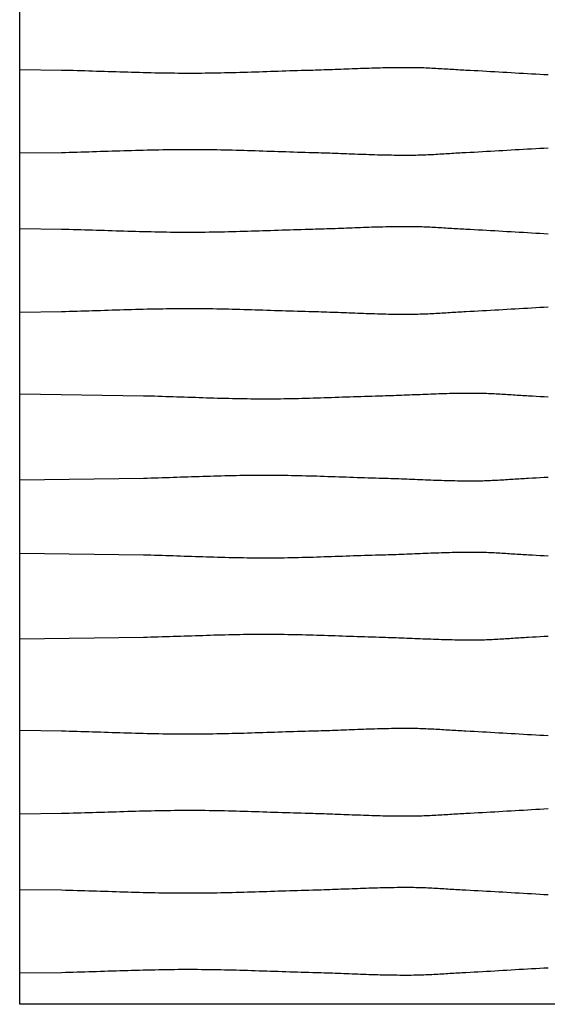
# Model space of a CAD drawing. Units: millimetres. Extents: x -36 to 395, y -79 to 71.
# Drawn here: x 41 to 76, y -65 to 0 of the extents above; entities that cross this region are included whole.
import ezdxf

# ---------------------------------------------------------------- set-up
doc = ezdxf.new("R2010")
doc.units = ezdxf.units.MM
doc.layers.add('Vector Layer 1', color=7, linetype='Continuous', lineweight=30)

msp = doc.modelspace()

# ---------------------------------------------------------------- linework, layer by layer
at = {"layer": 'Vector Layer 1', "color": 18, "lineweight": 30, "true_color": 0x000000, "extrusion": (0, 0, -1)}
for points in [[(-40.654, -65.177), (-40.654, 65.088), (-40.654, 65.088), (-394.895, 65.088), (-394.895, 65.088), (-394.895, -65.177), (-394.895, -65.177), (-40.654, -65.177)], [(-40.654, -3.335), (-43.423, -3.373), (-43.423, -3.373), (-43.68, -3.379), (-43.938, -3.386), (-44.195, -3.393), (-44.453, -3.4), (-44.71, -3.407), (-44.968, -3.415), (-45.226, -3.423), (-45.483, -3.431), (-45.741, -3.439), (-45.998, -3.447), (-46.256, -3.455), (-46.513, -3.464), (-46.771, -3.472), (-47.028, -3.48), (-47.286, -3.488), (-47.543, -3.496), (-47.801, -3.504), (-48.059, -3.511), (-48.316, -3.518), (-48.574, -3.525), (-48.831, -3.532), (-49.089, -3.538), (-49.346, -3.544), (-49.604, -3.55), (-49.862, -3.555), (-50.119, -3.56), (-50.377, -3.564), (-50.634, -3.567), (-50.892, -3.57), (-51.15, -3.572), (-51.407, -3.574), (-51.665, -3.575), (-51.922, -3.575), (-51.922, -3.575), (-52.177, -3.575), (-52.431, -3.574), (-52.685, -3.572), (-52.939, -3.569), (-53.193, -3.566), (-53.447, -3.562), (-53.702, -3.557), (-53.956, -3.552), (-54.21, -3.547), (-54.464, -3.541), (-54.718, -3.535), (-54.972, -3.528), (-55.226, -3.521), (-55.48, -3.514), (-55.734, -3.506), (-55.989, -3.499), (-56.243, -3.491), (-56.497, -3.483), (-56.751, -3.474), (-57.005, -3.466), (-57.259, -3.458), (-57.513, -3.449), (-57.767, -3.441), (-58.021, -3.433), (-58.275, -3.424), (-58.529, -3.416), (-58.783, -3.408), (-59.038, -3.401), (-59.292, -3.393), (-59.546, -3.386), (-59.8, -3.379), (-60.054, -3.373), (-60.054, -3.373), (-60.24, -3.368), (-60.425, -3.362), (-60.611, -3.356), (-60.797, -3.35), (-60.982, -3.344), (-61.168, -3.338), (-61.354, -3.331), (-61.539, -3.324), (-61.725, -3.317), (-61.911, -3.31), (-62.096, -3.303), (-62.282, -3.296), (-62.467, -3.289), (-62.653, -3.282), (-62.839, -3.275), (-63.024, -3.268), (-63.21, -3.261), (-63.396, -3.254), (-63.581, -3.248), (-63.767, -3.242), (-63.953, -3.236), (-64.138, -3.23), (-64.324, -3.225), (-64.51, -3.22), (-64.695, -3.215), (-64.881, -3.211), (-65.067, -3.207), (-65.252, -3.204), (-65.438, -3.201), (-65.624, -3.199), (-65.809, -3.197), (-65.995, -3.196), (-66.181, -3.196), (-66.367, -3.197), (-66.552, -3.198), (-66.738, -3.199), (-66.738, -3.199), (-66.871, -3.201), (-67.004, -3.204), (-67.136, -3.208), (-67.269, -3.212), (-67.402, -3.216), (-67.534, -3.222), (-67.667, -3.227), (-67.799, -3.233), (-67.932, -3.24), (-68.065, -3.247), (-68.197, -3.254), (-68.33, -3.262), (-68.462, -3.27), (-68.595, -3.278), (-68.727, -3.286), (-68.86, -3.294), (-68.992, -3.302), (-69.125, -3.311), (-69.257, -3.319), (-69.39, -3.327), (-69.523, -3.335), (-69.655, -3.343), (-69.788, -3.351), (-69.92, -3.358), (-70.053, -3.366), (-70.185, -3.373), (-70.185, -3.373), (-70.457, -3.387), (-70.729, -3.401), (-71.001, -3.416), (-71.272, -3.431), (-71.544, -3.446), (-71.816, -3.461), (-72.087, -3.477), (-72.359, -3.493), (-72.631, -3.509), (-72.902, -3.525), (-73.174, -3.541), (-73.445, -3.557), (-73.717, -3.572), (-73.989, -3.588), (-74.26, -3.604), (-74.532, -3.619), (-74.804, -3.635), (-75.075, -3.65), (-75.347, -3.665), (-75.619, -3.679)], [(-40.654, -13.857), (-43.423, -13.894), (-43.423, -13.894), (-43.68, -13.901), (-43.938, -13.907), (-44.195, -13.914), (-44.453, -13.922), (-44.71, -13.929), (-44.968, -13.937), (-45.226, -13.945), (-45.483, -13.953), (-45.741, -13.961), (-45.998, -13.969), (-46.256, -13.977), (-46.513, -13.986), (-46.771, -13.994), (-47.028, -14.002), (-47.286, -14.01), (-47.543, -14.018), (-47.801, -14.026), (-48.059, -14.033), (-48.316, -14.04), (-48.574, -14.047), (-48.831, -14.054), (-49.089, -14.06), (-49.346, -14.066), (-49.604, -14.072), (-49.862, -14.077), (-50.119, -14.081), (-50.377, -14.086), (-50.634, -14.089), (-50.892, -14.092), (-51.15, -14.094), (-51.407, -14.096), (-51.665, -14.097), (-51.922, -14.097), (-51.922, -14.097), (-52.177, -14.097), (-52.431, -14.095), (-52.685, -14.093), (-52.939, -14.091), (-53.193, -14.088), (-53.447, -14.084), (-53.702, -14.079), (-53.956, -14.074), (-54.21, -14.069), (-54.464, -14.063), (-54.718, -14.057), (-54.972, -14.05), (-55.226, -14.043), (-55.48, -14.036), (-55.734, -14.028), (-55.989, -14.021), (-56.243, -14.013), (-56.497, -14.004), (-56.751, -13.996), (-57.005, -13.988), (-57.259, -13.98), (-57.513, -13.971), (-57.767, -13.963), (-58.021, -13.954), (-58.275, -13.946), (-58.529, -13.938), (-58.783, -13.93), (-59.038, -13.922), (-59.292, -13.915), (-59.546, -13.908), (-59.8, -13.901), (-60.054, -13.894), (-60.054, -13.894), (-60.24, -13.889), (-60.425, -13.884), (-60.611, -13.878), (-60.797, -13.872), (-60.982, -13.866), (-61.168, -13.86), (-61.354, -13.853), (-61.539, -13.846), (-61.725, -13.839), (-61.911, -13.832), (-62.096, -13.825), (-62.282, -13.818), (-62.467, -13.811), (-62.653, -13.804), (-62.839, -13.797), (-63.024, -13.79), (-63.21, -13.783), (-63.396, -13.776), (-63.581, -13.77), (-63.767, -13.763), (-63.953, -13.757), (-64.138, -13.752), (-64.324, -13.746), (-64.51, -13.741), (-64.695, -13.737), (-64.881, -13.733), (-65.067, -13.729), (-65.252, -13.726), (-65.438, -13.723), (-65.624, -13.721), (-65.809, -13.719), (-65.995, -13.718), (-66.181, -13.718), (-66.367, -13.718), (-66.552, -13.72), (-66.738, -13.721), (-66.738, -13.721), (-66.871, -13.723), (-67.004, -13.726), (-67.136, -13.73), (-67.269, -13.734), (-67.402, -13.738), (-67.534, -13.743), (-67.667, -13.749), (-67.799, -13.755), (-67.932, -13.762), (-68.065, -13.769), (-68.197, -13.776), (-68.33, -13.784), (-68.462, -13.792), (-68.595, -13.8), (-68.727, -13.808), (-68.86, -13.816), (-68.992, -13.824), (-69.125, -13.833), (-69.257, -13.841), (-69.39, -13.849), (-69.523, -13.857), (-69.655, -13.865), (-69.788, -13.873), (-69.92, -13.88), (-70.053, -13.888), (-70.185, -13.894), (-70.185, -13.894), (-70.457, -13.908), (-70.729, -13.923), (-71.001, -13.938), (-71.272, -13.953), (-71.544, -13.968), (-71.816, -13.983), (-72.087, -13.999), (-72.359, -14.015), (-72.631, -14.031), (-72.902, -14.047), (-73.174, -14.062), (-73.445, -14.078), (-73.717, -14.094), (-73.989, -14.11), (-74.26, -14.126), (-74.532, -14.141), (-74.804, -14.157), (-75.075, -14.172), (-75.347, -14.187), (-75.619, -14.201)], [(-40.654, -24.802), (-48.847, -24.917), (-48.847, -24.917), (-49.092, -24.924), (-49.337, -24.93), (-49.582, -24.937), (-49.827, -24.945), (-50.073, -24.952), (-50.318, -24.96), (-50.563, -24.968), (-50.808, -24.976), (-51.053, -24.984), (-51.299, -24.992), (-51.544, -25), (-51.789, -25.008), (-52.034, -25.017), (-52.279, -25.025), (-52.524, -25.033), (-52.77, -25.041), (-53.015, -25.048), (-53.26, -25.056), (-53.505, -25.063), (-53.75, -25.07), (-53.996, -25.077), (-54.241, -25.083), (-54.486, -25.089), (-54.731, -25.095), (-54.976, -25.1), (-55.222, -25.104), (-55.467, -25.108), (-55.712, -25.112), (-55.957, -25.115), (-56.203, -25.117), (-56.448, -25.119), (-56.693, -25.12), (-56.938, -25.12), (-56.938, -25.12), (-57.18, -25.12), (-57.422, -25.118), (-57.664, -25.116), (-57.906, -25.114), (-58.148, -25.11), (-58.39, -25.107), (-58.632, -25.102), (-58.874, -25.097), (-59.116, -25.092), (-59.358, -25.086), (-59.6, -25.08), (-59.842, -25.073), (-60.084, -25.066), (-60.326, -25.059), (-60.567, -25.051), (-60.809, -25.043), (-61.051, -25.035), (-61.293, -25.027), (-61.535, -25.019), (-61.777, -25.011), (-62.019, -25.002), (-62.261, -24.994), (-62.503, -24.986), (-62.744, -24.977), (-62.986, -24.969), (-63.228, -24.961), (-63.47, -24.953), (-63.712, -24.945), (-63.954, -24.938), (-64.196, -24.931), (-64.438, -24.924), (-64.68, -24.917), (-64.68, -24.917), (-64.856, -24.912), (-65.033, -24.907), (-65.21, -24.901), (-65.387, -24.895), (-65.563, -24.889), (-65.74, -24.883), (-65.917, -24.876), (-66.094, -24.869), (-66.27, -24.862), (-66.447, -24.855), (-66.624, -24.848), (-66.801, -24.841), (-66.977, -24.834), (-67.154, -24.827), (-67.331, -24.819), (-67.508, -24.812), (-67.684, -24.806), (-67.861, -24.799), (-68.038, -24.793), (-68.214, -24.786), (-68.391, -24.78), (-68.568, -24.775), (-68.745, -24.769), (-68.922, -24.764), (-69.098, -24.76), (-69.275, -24.755), (-69.452, -24.752), (-69.629, -24.749), (-69.805, -24.746), (-69.982, -24.744), (-70.159, -24.742), (-70.336, -24.741), (-70.512, -24.741), (-70.689, -24.741), (-70.866, -24.742), (-71.043, -24.744), (-71.043, -24.744), (-71.169, -24.746), (-71.296, -24.749), (-71.422, -24.752), (-71.548, -24.756), (-71.675, -24.761), (-71.801, -24.766), (-71.927, -24.772), (-72.053, -24.778), (-72.18, -24.785), (-72.306, -24.792), (-72.432, -24.799), (-72.558, -24.807), (-72.684, -24.814), (-72.81, -24.822), (-72.937, -24.831), (-73.063, -24.839), (-73.189, -24.847), (-73.315, -24.855), (-73.441, -24.864), (-73.568, -24.872), (-73.694, -24.88), (-73.82, -24.888), (-73.946, -24.896), (-74.072, -24.903), (-74.198, -24.91), (-74.325, -24.917), (-74.325, -24.917), (-74.583, -24.931), (-74.842, -24.946), (-75.101, -24.96), (-75.359, -24.975), (-75.618, -24.991)], [(-40.654, -35.324), (-48.847, -35.439), (-48.847, -35.439), (-49.092, -35.446), (-49.337, -35.452), (-49.582, -35.459), (-49.827, -35.466), (-50.073, -35.474), (-50.318, -35.482), (-50.563, -35.49), (-50.808, -35.498), (-51.053, -35.506), (-51.299, -35.514), (-51.544, -35.522), (-51.789, -35.53), (-52.034, -35.539), (-52.279, -35.547), (-52.524, -35.555), (-52.77, -35.563), (-53.015, -35.57), (-53.26, -35.578), (-53.505, -35.585), (-53.75, -35.592), (-53.996, -35.599), (-54.241, -35.605), (-54.486, -35.611), (-54.731, -35.617), (-54.976, -35.622), (-55.222, -35.626), (-55.467, -35.63), (-55.712, -35.634), (-55.957, -35.637), (-56.203, -35.639), (-56.448, -35.641), (-56.693, -35.642), (-56.938, -35.642), (-56.938, -35.642), (-57.18, -35.641), (-57.422, -35.64), (-57.664, -35.638), (-57.906, -35.636), (-58.148, -35.632), (-58.39, -35.628), (-58.632, -35.624), (-58.874, -35.619), (-59.116, -35.614), (-59.358, -35.608), (-59.6, -35.602), (-59.842, -35.595), (-60.084, -35.588), (-60.326, -35.581), (-60.567, -35.573), (-60.809, -35.565), (-61.051, -35.557), (-61.293, -35.549), (-61.535, -35.541), (-61.777, -35.533), (-62.019, -35.524), (-62.261, -35.516), (-62.503, -35.507), (-62.744, -35.499), (-62.986, -35.491), (-63.228, -35.483), (-63.47, -35.475), (-63.712, -35.467), (-63.954, -35.46), (-64.196, -35.453), (-64.438, -35.446), (-64.68, -35.439), (-64.68, -35.439), (-64.856, -35.434), (-65.033, -35.429), (-65.21, -35.423), (-65.387, -35.417), (-65.563, -35.411), (-65.74, -35.404), (-65.917, -35.398), (-66.094, -35.391), (-66.27, -35.384), (-66.447, -35.377), (-66.624, -35.37), (-66.801, -35.363), (-66.977, -35.356), (-67.154, -35.348), (-67.331, -35.341), (-67.508, -35.334), (-67.684, -35.328), (-67.861, -35.321), (-68.038, -35.314), (-68.214, -35.308), (-68.391, -35.302), (-68.568, -35.297), (-68.745, -35.291), (-68.922, -35.286), (-69.098, -35.282), (-69.275, -35.277), (-69.452, -35.274), (-69.629, -35.27), (-69.805, -35.268), (-69.982, -35.266), (-70.159, -35.264), (-70.336, -35.263), (-70.512, -35.263), (-70.689, -35.263), (-70.866, -35.264), (-71.043, -35.266), (-71.043, -35.266), (-71.169, -35.268), (-71.296, -35.271), (-71.422, -35.274), (-71.548, -35.278), (-71.675, -35.283), (-71.801, -35.288), (-71.927, -35.294), (-72.053, -35.3), (-72.18, -35.307), (-72.306, -35.314), (-72.432, -35.321), (-72.558, -35.328), (-72.684, -35.336), (-72.81, -35.344), (-72.937, -35.352), (-73.063, -35.361), (-73.189, -35.369), (-73.315, -35.377), (-73.441, -35.386), (-73.568, -35.394), (-73.694, -35.402), (-73.82, -35.41), (-73.946, -35.418), (-74.072, -35.425), (-74.198, -35.432), (-74.325, -35.439), (-74.325, -35.439), (-74.583, -35.453), (-74.842, -35.468), (-75.101, -35.482), (-75.359, -35.497), (-75.618, -35.513)], [(-40.654, -47.051), (-43.423, -47.088), (-43.423, -47.088), (-43.68, -47.095), (-43.938, -47.101), (-44.195, -47.108), (-44.453, -47.116), (-44.71, -47.123), (-44.968, -47.131), (-45.226, -47.139), (-45.483, -47.147), (-45.741, -47.155), (-45.998, -47.163), (-46.256, -47.171), (-46.513, -47.18), (-46.771, -47.188), (-47.028, -47.196), (-47.286, -47.204), (-47.543, -47.212), (-47.801, -47.22), (-48.059, -47.227), (-48.316, -47.234), (-48.574, -47.241), (-48.831, -47.248), (-49.089, -47.254), (-49.346, -47.26), (-49.604, -47.266), (-49.862, -47.271), (-50.119, -47.275), (-50.377, -47.28), (-50.634, -47.283), (-50.892, -47.286), (-51.15, -47.288), (-51.407, -47.29), (-51.665, -47.291), (-51.922, -47.291), (-51.922, -47.291), (-52.177, -47.291), (-52.431, -47.289), (-52.685, -47.287), (-52.939, -47.285), (-53.193, -47.282), (-53.447, -47.278), (-53.702, -47.273), (-53.956, -47.268), (-54.21, -47.263), (-54.464, -47.257), (-54.718, -47.251), (-54.972, -47.244), (-55.226, -47.237), (-55.48, -47.23), (-55.734, -47.222), (-55.989, -47.215), (-56.243, -47.207), (-56.497, -47.199), (-56.751, -47.19), (-57.005, -47.182), (-57.259, -47.174), (-57.513, -47.165), (-57.767, -47.157), (-58.021, -47.148), (-58.275, -47.14), (-58.529, -47.132), (-58.783, -47.124), (-59.038, -47.116), (-59.292, -47.109), (-59.546, -47.102), (-59.8, -47.095), (-60.054, -47.088), (-60.054, -47.088), (-60.24, -47.083), (-60.425, -47.078), (-60.611, -47.072), (-60.797, -47.066), (-60.982, -47.06), (-61.168, -47.054), (-61.354, -47.047), (-61.539, -47.04), (-61.725, -47.033), (-61.911, -47.026), (-62.096, -47.019), (-62.282, -47.012), (-62.467, -47.005), (-62.653, -46.998), (-62.839, -46.991), (-63.024, -46.984), (-63.21, -46.977), (-63.396, -46.97), (-63.581, -46.964), (-63.767, -46.957), (-63.953, -46.951), (-64.138, -46.946), (-64.324, -46.94), (-64.51, -46.935), (-64.695, -46.931), (-64.881, -46.927), (-65.067, -46.923), (-65.252, -46.92), (-65.438, -46.917), (-65.624, -46.915), (-65.809, -46.913), (-65.995, -46.912), (-66.181, -46.912), (-66.367, -46.912), (-66.552, -46.914), (-66.738, -46.915), (-66.738, -46.915), (-66.871, -46.917), (-67.004, -46.92), (-67.136, -46.924), (-67.269, -46.928), (-67.402, -46.932), (-67.534, -46.937), (-67.667, -46.943), (-67.799, -46.949), (-67.932, -46.956), (-68.065, -46.963), (-68.197, -46.97), (-68.33, -46.978), (-68.462, -46.986), (-68.595, -46.994), (-68.727, -47.002), (-68.86, -47.01), (-68.992, -47.018), (-69.125, -47.027), (-69.257, -47.035), (-69.39, -47.043), (-69.523, -47.051), (-69.655, -47.059), (-69.788, -47.067), (-69.92, -47.074), (-70.053, -47.082), (-70.185, -47.088), (-70.185, -47.088), (-70.457, -47.102), (-70.729, -47.117), (-71.001, -47.132), (-71.272, -47.147), (-71.544, -47.162), (-71.816, -47.177), (-72.087, -47.193), (-72.359, -47.209), (-72.631, -47.225), (-72.902, -47.241), (-73.174, -47.257), (-73.445, -47.272), (-73.717, -47.288), (-73.989, -47.304), (-74.26, -47.32), (-74.532, -47.335), (-74.804, -47.351), (-75.075, -47.366), (-75.347, -47.381), (-75.619, -47.395)], [(-40.654, -57.573), (-43.423, -57.61), (-43.423, -57.61), (-43.68, -57.617), (-43.938, -57.623), (-44.195, -57.63), (-44.453, -57.638), (-44.71, -57.645), (-44.968, -57.653), (-45.226, -57.661), (-45.483, -57.669), (-45.741, -57.677), (-45.998, -57.685), (-46.256, -57.693), (-46.513, -57.702), (-46.771, -57.71), (-47.028, -57.718), (-47.286, -57.726), (-47.543, -57.734), (-47.801, -57.741), (-48.059, -57.749), (-48.316, -57.756), (-48.574, -57.763), (-48.831, -57.77), (-49.089, -57.776), (-49.346, -57.782), (-49.604, -57.788), (-49.862, -57.793), (-50.119, -57.797), (-50.377, -57.801), (-50.634, -57.805), (-50.892, -57.808), (-51.15, -57.81), (-51.407, -57.812), (-51.665, -57.813), (-51.922, -57.813), (-51.922, -57.813), (-52.177, -57.813), (-52.431, -57.811), (-52.685, -57.809), (-52.939, -57.807), (-53.193, -57.804), (-53.447, -57.8), (-53.702, -57.795), (-53.956, -57.79), (-54.21, -57.785), (-54.464, -57.779), (-54.718, -57.773), (-54.972, -57.766), (-55.226, -57.759), (-55.48, -57.752), (-55.734, -57.744), (-55.989, -57.737), (-56.243, -57.729), (-56.497, -57.72), (-56.751, -57.712), (-57.005, -57.704), (-57.259, -57.695), (-57.513, -57.687), (-57.767, -57.679), (-58.021, -57.67), (-58.275, -57.662), (-58.529, -57.654), (-58.783, -57.646), (-59.038, -57.638), (-59.292, -57.631), (-59.546, -57.624), (-59.8, -57.617), (-60.054, -57.61), (-60.054, -57.61), (-60.24, -57.605), (-60.425, -57.6), (-60.611, -57.594), (-60.797, -57.588), (-60.982, -57.582), (-61.168, -57.576), (-61.354, -57.569), (-61.539, -57.562), (-61.725, -57.555), (-61.911, -57.548), (-62.096, -57.541), (-62.282, -57.534), (-62.467, -57.527), (-62.653, -57.52), (-62.839, -57.513), (-63.024, -57.506), (-63.21, -57.499), (-63.396, -57.492), (-63.581, -57.486), (-63.767, -57.479), (-63.953, -57.473), (-64.138, -57.468), (-64.324, -57.462), (-64.51, -57.457), (-64.695, -57.453), (-64.881, -57.449), (-65.067, -57.445), (-65.252, -57.442), (-65.438, -57.439), (-65.624, -57.437), (-65.809, -57.435), (-65.995, -57.434), (-66.181, -57.434), (-66.367, -57.434), (-66.552, -57.435), (-66.738, -57.437), (-66.738, -57.437), (-66.871, -57.439), (-67.004, -57.442), (-67.136, -57.445), (-67.269, -57.45), (-67.402, -57.454), (-67.534, -57.459), (-67.667, -57.465), (-67.799, -57.471), (-67.932, -57.478), (-68.065, -57.485), (-68.197, -57.492), (-68.33, -57.5), (-68.462, -57.507), (-68.595, -57.515), (-68.727, -57.524), (-68.86, -57.532), (-68.992, -57.54), (-69.125, -57.549), (-69.257, -57.557), (-69.39, -57.565), (-69.523, -57.573), (-69.655, -57.581), (-69.788, -57.589), (-69.92, -57.596), (-70.053, -57.604), (-70.185, -57.61), (-70.185, -57.61), (-70.457, -57.624), (-70.729, -57.639), (-71.001, -57.654), (-71.272, -57.669), (-71.544, -57.684), (-71.816, -57.699), (-72.087, -57.715), (-72.359, -57.731), (-72.631, -57.747), (-72.902, -57.762), (-73.174, -57.778), (-73.445, -57.794), (-73.717, -57.81), (-73.989, -57.826), (-74.26, -57.842), (-74.532, -57.857), (-74.804, -57.873), (-75.075, -57.888), (-75.347, -57.903), (-75.619, -57.917)]]:
    msp.add_lwpolyline(points, dxfattribs=at)
at = {"layer": 'Vector Layer 1', "color": 18, "lineweight": 30, "true_color": 0x000000}
for points in [[(40.654, -8.862), (43.423, -8.825), (43.423, -8.825), (43.68, -8.819), (43.938, -8.812), (44.195, -8.805), (44.453, -8.798), (44.71, -8.791), (44.968, -8.783), (45.226, -8.775), (45.483, -8.767), (45.741, -8.759), (45.998, -8.751), (46.256, -8.742), (46.513, -8.734), (46.771, -8.726), (47.028, -8.718), (47.286, -8.71), (47.543, -8.702), (47.801, -8.694), (48.059, -8.687), (48.316, -8.679), (48.574, -8.672), (48.831, -8.666), (49.089, -8.659), (49.346, -8.653), (49.604, -8.648), (49.862, -8.643), (50.119, -8.638), (50.377, -8.634), (50.634, -8.631), (50.892, -8.628), (51.15, -8.625), (51.407, -8.624), (51.665, -8.623), (51.922, -8.623), (51.922, -8.623), (52.177, -8.623), (52.431, -8.624), (52.685, -8.626), (52.939, -8.629), (53.193, -8.632), (53.447, -8.636), (53.702, -8.64), (53.956, -8.645), (54.21, -8.651), (54.464, -8.657), (54.718, -8.663), (54.972, -8.669), (55.226, -8.676), (55.48, -8.684), (55.734, -8.691), (55.989, -8.699), (56.243, -8.707), (56.497, -8.715), (56.751, -8.723), (57.005, -8.732), (57.259, -8.74), (57.513, -8.749), (57.767, -8.757), (58.021, -8.765), (58.275, -8.774), (58.529, -8.782), (58.783, -8.79), (59.038, -8.797), (59.292, -8.805), (59.546, -8.812), (59.8, -8.819), (60.054, -8.825), (60.054, -8.825), (60.24, -8.83), (60.425, -8.836), (60.611, -8.841), (60.797, -8.847), (60.982, -8.854), (61.168, -8.86), (61.354, -8.867), (61.539, -8.873), (61.725, -8.88), (61.911, -8.887), (62.096, -8.895), (62.282, -8.902), (62.467, -8.909), (62.653, -8.916), (62.839, -8.923), (63.024, -8.93), (63.21, -8.937), (63.396, -8.944), (63.581, -8.95), (63.767, -8.956), (63.953, -8.962), (64.138, -8.968), (64.324, -8.973), (64.51, -8.978), (64.695, -8.983), (64.881, -8.987), (65.067, -8.991), (65.252, -8.994), (65.438, -8.997), (65.624, -8.999), (65.809, -9), (65.995, -9.001), (66.181, -9.002), (66.367, -9.001), (66.552, -9), (66.738, -8.998), (66.738, -8.998), (66.871, -8.996), (67.004, -8.994), (67.136, -8.99), (67.269, -8.986), (67.402, -8.981), (67.534, -8.976), (67.667, -8.971), (67.799, -8.964), (67.932, -8.958), (68.065, -8.951), (68.197, -8.944), (68.33, -8.936), (68.462, -8.928), (68.595, -8.92), (68.727, -8.912), (68.86, -8.904), (68.992, -8.895), (69.125, -8.887), (69.257, -8.879), (69.39, -8.871), (69.523, -8.862), (69.655, -8.855), (69.788, -8.847), (69.92, -8.839), (70.053, -8.832), (70.185, -8.825), (70.185, -8.825), (70.457, -8.811), (70.729, -8.797), (71.001, -8.782), (71.272, -8.767), (71.544, -8.752), (71.816, -8.736), (72.087, -8.721), (72.359, -8.705), (72.631, -8.689), (72.902, -8.673), (73.174, -8.657), (73.445, -8.641), (73.717, -8.625), (73.989, -8.61), (74.26, -8.594), (74.532, -8.578), (74.804, -8.563), (75.075, -8.548), (75.347, -8.533), (75.619, -8.519)], [(40.654, -19.384), (43.423, -19.347), (43.423, -19.347), (43.68, -19.341), (43.938, -19.334), (44.195, -19.327), (44.453, -19.32), (44.71, -19.312), (44.968, -19.305), (45.226, -19.297), (45.483, -19.289), (45.741, -19.281), (45.998, -19.272), (46.256, -19.264), (46.513, -19.256), (46.771, -19.248), (47.028, -19.24), (47.286, -19.232), (47.543, -19.224), (47.801, -19.216), (48.059, -19.209), (48.316, -19.201), (48.574, -19.194), (48.831, -19.188), (49.089, -19.181), (49.346, -19.175), (49.604, -19.17), (49.862, -19.165), (50.119, -19.16), (50.377, -19.156), (50.634, -19.153), (50.892, -19.15), (51.15, -19.147), (51.407, -19.146), (51.665, -19.145), (51.922, -19.144), (51.922, -19.144), (52.177, -19.145), (52.431, -19.146), (52.685, -19.148), (52.939, -19.151), (53.193, -19.154), (53.447, -19.158), (53.702, -19.162), (53.956, -19.167), (54.21, -19.173), (54.464, -19.178), (54.718, -19.185), (54.972, -19.191), (55.226, -19.198), (55.48, -19.206), (55.734, -19.213), (55.989, -19.221), (56.243, -19.229), (56.497, -19.237), (56.751, -19.245), (57.005, -19.254), (57.259, -19.262), (57.513, -19.271), (57.767, -19.279), (58.021, -19.287), (58.275, -19.295), (58.529, -19.304), (58.783, -19.311), (59.038, -19.319), (59.292, -19.327), (59.546, -19.334), (59.8, -19.341), (60.054, -19.347), (60.054, -19.347), (60.24, -19.352), (60.425, -19.358), (60.611, -19.363), (60.797, -19.369), (60.982, -19.375), (61.168, -19.382), (61.354, -19.389), (61.539, -19.395), (61.725, -19.402), (61.911, -19.409), (62.096, -19.417), (62.282, -19.424), (62.467, -19.431), (62.653, -19.438), (62.839, -19.445), (63.024, -19.452), (63.21, -19.459), (63.396, -19.465), (63.581, -19.472), (63.767, -19.478), (63.953, -19.484), (64.138, -19.49), (64.324, -19.495), (64.51, -19.5), (64.695, -19.505), (64.881, -19.509), (65.067, -19.513), (65.252, -19.516), (65.438, -19.519), (65.624, -19.521), (65.809, -19.522), (65.995, -19.523), (66.181, -19.524), (66.367, -19.523), (66.552, -19.522), (66.738, -19.52), (66.738, -19.52), (66.871, -19.518), (67.004, -19.515), (67.136, -19.512), (67.269, -19.508), (67.402, -19.503), (67.534, -19.498), (67.667, -19.492), (67.799, -19.486), (67.932, -19.48), (68.065, -19.473), (68.197, -19.465), (68.33, -19.458), (68.462, -19.45), (68.595, -19.442), (68.727, -19.434), (68.86, -19.426), (68.992, -19.417), (69.125, -19.409), (69.257, -19.401), (69.39, -19.392), (69.523, -19.384), (69.655, -19.376), (69.788, -19.369), (69.92, -19.361), (70.053, -19.354), (70.185, -19.347), (70.185, -19.347), (70.457, -19.333), (70.729, -19.319), (71.001, -19.304), (71.272, -19.289), (71.544, -19.274), (71.816, -19.258), (72.087, -19.243), (72.359, -19.227), (72.631, -19.211), (72.902, -19.195), (73.174, -19.179), (73.445, -19.163), (73.717, -19.147), (73.989, -19.131), (74.26, -19.116), (74.532, -19.1), (74.804, -19.085), (75.075, -19.07), (75.347, -19.055), (75.619, -19.04)], [(40.654, -30.485), (48.847, -30.37), (48.847, -30.37), (49.092, -30.364), (49.337, -30.357), (49.582, -30.35), (49.827, -30.343), (50.073, -30.335), (50.318, -30.328), (50.563, -30.32), (50.808, -30.312), (51.053, -30.304), (51.299, -30.295), (51.544, -30.287), (51.789, -30.279), (52.034, -30.271), (52.279, -30.263), (52.524, -30.255), (52.77, -30.247), (53.015, -30.239), (53.26, -30.231), (53.505, -30.224), (53.75, -30.217), (53.996, -30.21), (54.241, -30.204), (54.486, -30.198), (54.731, -30.193), (54.976, -30.188), (55.222, -30.183), (55.467, -30.179), (55.712, -30.175), (55.957, -30.172), (56.203, -30.17), (56.448, -30.168), (56.693, -30.168), (56.938, -30.167), (56.938, -30.167), (57.18, -30.168), (57.422, -30.169), (57.664, -30.171), (57.906, -30.174), (58.148, -30.177), (58.39, -30.181), (58.632, -30.185), (58.874, -30.19), (59.116, -30.195), (59.358, -30.201), (59.6, -30.208), (59.842, -30.214), (60.084, -30.221), (60.326, -30.229), (60.567, -30.236), (60.809, -30.244), (61.051, -30.252), (61.293, -30.26), (61.535, -30.268), (61.777, -30.277), (62.019, -30.285), (62.261, -30.293), (62.503, -30.302), (62.744, -30.31), (62.986, -30.318), (63.228, -30.326), (63.47, -30.334), (63.712, -30.342), (63.954, -30.349), (64.196, -30.357), (64.438, -30.364), (64.68, -30.37), (64.68, -30.37), (64.856, -30.375), (65.033, -30.38), (65.21, -30.386), (65.387, -30.392), (65.563, -30.398), (65.74, -30.405), (65.917, -30.411), (66.094, -30.418), (66.27, -30.425), (66.447, -30.432), (66.624, -30.439), (66.801, -30.447), (66.977, -30.454), (67.154, -30.461), (67.331, -30.468), (67.508, -30.475), (67.684, -30.482), (67.861, -30.488), (68.038, -30.495), (68.214, -30.501), (68.391, -30.507), (68.568, -30.513), (68.745, -30.518), (68.922, -30.523), (69.098, -30.528), (69.275, -30.532), (69.452, -30.536), (69.629, -30.539), (69.805, -30.541), (69.982, -30.544), (70.159, -30.545), (70.336, -30.546), (70.512, -30.546), (70.689, -30.546), (70.866, -30.545), (71.043, -30.543), (71.043, -30.543), (71.169, -30.541), (71.296, -30.538), (71.422, -30.535), (71.548, -30.531), (71.675, -30.526), (71.801, -30.521), (71.927, -30.515), (72.053, -30.509), (72.18, -30.503), (72.306, -30.496), (72.432, -30.488), (72.558, -30.481), (72.684, -30.473), (72.81, -30.465), (72.937, -30.457), (73.063, -30.449), (73.189, -30.44), (73.315, -30.432), (73.441, -30.424), (73.568, -30.415), (73.694, -30.407), (73.82, -30.399), (73.946, -30.392), (74.072, -30.384), (74.198, -30.377), (74.325, -30.37), (74.325, -30.37), (74.583, -30.356), (74.842, -30.342), (75.101, -30.327), (75.359, -30.312), (75.618, -30.297)], [(40.654, -41.007), (48.847, -40.892), (48.847, -40.892), (49.092, -40.886), (49.337, -40.879), (49.582, -40.872), (49.827, -40.865), (50.073, -40.857), (50.318, -40.849), (50.563, -40.842), (50.808, -40.834), (51.053, -40.825), (51.299, -40.817), (51.544, -40.809), (51.789, -40.801), (52.034, -40.793), (52.279, -40.784), (52.524, -40.776), (52.77, -40.769), (53.015, -40.761), (53.26, -40.753), (53.505, -40.746), (53.75, -40.739), (53.996, -40.732), (54.241, -40.726), (54.486, -40.72), (54.731, -40.715), (54.976, -40.709), (55.222, -40.705), (55.467, -40.701), (55.712, -40.697), (55.957, -40.694), (56.203, -40.692), (56.448, -40.69), (56.693, -40.689), (56.938, -40.689), (56.938, -40.689), (57.18, -40.69), (57.422, -40.691), (57.664, -40.693), (57.906, -40.696), (58.148, -40.699), (58.39, -40.703), (58.632, -40.707), (58.874, -40.712), (59.116, -40.717), (59.358, -40.723), (59.6, -40.73), (59.842, -40.736), (60.084, -40.743), (60.326, -40.75), (60.567, -40.758), (60.809, -40.766), (61.051, -40.774), (61.293, -40.782), (61.535, -40.79), (61.777, -40.798), (62.019, -40.807), (62.261, -40.815), (62.503, -40.824), (62.744, -40.832), (62.986, -40.84), (63.228, -40.848), (63.47, -40.856), (63.712, -40.864), (63.954, -40.871), (64.196, -40.879), (64.438, -40.885), (64.68, -40.892), (64.68, -40.892), (64.856, -40.897), (65.033, -40.902), (65.21, -40.908), (65.387, -40.914), (65.563, -40.92), (65.74, -40.927), (65.917, -40.933), (66.094, -40.94), (66.27, -40.947), (66.447, -40.954), (66.624, -40.961), (66.801, -40.968), (66.977, -40.976), (67.154, -40.983), (67.331, -40.99), (67.508, -40.997), (67.684, -41.004), (67.861, -41.01), (68.038, -41.017), (68.214, -41.023), (68.391, -41.029), (68.568, -41.035), (68.745, -41.04), (68.922, -41.045), (69.098, -41.05), (69.275, -41.054), (69.452, -41.057), (69.629, -41.061), (69.805, -41.063), (69.982, -41.066), (70.159, -41.067), (70.336, -41.068), (70.512, -41.068), (70.689, -41.068), (70.866, -41.067), (71.043, -41.065), (71.043, -41.065), (71.169, -41.063), (71.296, -41.06), (71.422, -41.057), (71.548, -41.053), (71.675, -41.048), (71.801, -41.043), (71.927, -41.037), (72.053, -41.031), (72.18, -41.024), (72.306, -41.018), (72.432, -41.01), (72.558, -41.003), (72.684, -40.995), (72.81, -40.987), (72.937, -40.979), (73.063, -40.97), (73.189, -40.962), (73.315, -40.954), (73.441, -40.945), (73.568, -40.937), (73.694, -40.929), (73.82, -40.921), (73.946, -40.913), (74.072, -40.906), (74.198, -40.899), (74.325, -40.892), (74.325, -40.892), (74.583, -40.878), (74.842, -40.864), (75.101, -40.849), (75.359, -40.834), (75.618, -40.819)], [(40.654, -52.578), (43.423, -52.541), (43.423, -52.541), (43.68, -52.535), (43.938, -52.528), (44.195, -52.521), (44.453, -52.514), (44.71, -52.506), (44.968, -52.499), (45.226, -52.491), (45.483, -52.483), (45.741, -52.475), (45.998, -52.466), (46.256, -52.458), (46.513, -52.45), (46.771, -52.442), (47.028, -52.434), (47.286, -52.426), (47.543, -52.418), (47.801, -52.41), (48.059, -52.403), (48.316, -52.395), (48.574, -52.388), (48.831, -52.382), (49.089, -52.375), (49.346, -52.369), (49.604, -52.364), (49.862, -52.359), (50.119, -52.354), (50.377, -52.35), (50.634, -52.347), (50.892, -52.344), (51.15, -52.341), (51.407, -52.34), (51.665, -52.339), (51.922, -52.338), (51.922, -52.338), (52.177, -52.339), (52.431, -52.34), (52.685, -52.342), (52.939, -52.345), (53.193, -52.348), (53.447, -52.352), (53.702, -52.356), (53.956, -52.361), (54.21, -52.367), (54.464, -52.373), (54.718, -52.379), (54.972, -52.385), (55.226, -52.392), (55.48, -52.4), (55.734, -52.407), (55.989, -52.415), (56.243, -52.423), (56.497, -52.431), (56.751, -52.439), (57.005, -52.448), (57.259, -52.456), (57.513, -52.465), (57.767, -52.473), (58.021, -52.481), (58.275, -52.489), (58.529, -52.498), (58.783, -52.505), (59.038, -52.513), (59.292, -52.521), (59.546, -52.528), (59.8, -52.535), (60.054, -52.541), (60.054, -52.541), (60.24, -52.546), (60.425, -52.552), (60.611, -52.557), (60.797, -52.563), (60.982, -52.569), (61.168, -52.576), (61.354, -52.583), (61.539, -52.589), (61.725, -52.596), (61.911, -52.603), (62.096, -52.611), (62.282, -52.618), (62.467, -52.625), (62.653, -52.632), (62.839, -52.639), (63.024, -52.646), (63.21, -52.653), (63.396, -52.659), (63.581, -52.666), (63.767, -52.672), (63.953, -52.678), (64.138, -52.684), (64.324, -52.689), (64.51, -52.694), (64.695, -52.699), (64.881, -52.703), (65.067, -52.707), (65.252, -52.71), (65.438, -52.713), (65.624, -52.715), (65.809, -52.716), (65.995, -52.717), (66.181, -52.718), (66.367, -52.717), (66.552, -52.716), (66.738, -52.714), (66.738, -52.714), (66.871, -52.712), (67.004, -52.71), (67.136, -52.706), (67.269, -52.702), (67.402, -52.697), (67.534, -52.692), (67.667, -52.686), (67.799, -52.68), (67.932, -52.674), (68.065, -52.667), (68.197, -52.659), (68.33, -52.652), (68.462, -52.644), (68.595, -52.636), (68.727, -52.628), (68.86, -52.62), (68.992, -52.611), (69.125, -52.603), (69.257, -52.595), (69.39, -52.587), (69.523, -52.578), (69.655, -52.57), (69.788, -52.563), (69.92, -52.555), (70.053, -52.548), (70.185, -52.541), (70.185, -52.541), (70.457, -52.527), (70.729, -52.513), (71.001, -52.498), (71.272, -52.483), (71.544, -52.468), (71.816, -52.452), (72.087, -52.437), (72.359, -52.421), (72.631, -52.405), (72.902, -52.389), (73.174, -52.373), (73.445, -52.357), (73.717, -52.341), (73.989, -52.325), (74.26, -52.31), (74.532, -52.294), (74.804, -52.279), (75.075, -52.264), (75.347, -52.249), (75.619, -52.234)], [(40.654, -63.1), (43.423, -63.063), (43.423, -63.063), (43.68, -63.057), (43.938, -63.05), (44.195, -63.043), (44.453, -63.036), (44.71, -63.028), (44.968, -63.021), (45.226, -63.013), (45.483, -63.005), (45.741, -62.997), (45.998, -62.988), (46.256, -62.98), (46.513, -62.972), (46.771, -62.964), (47.028, -62.956), (47.286, -62.948), (47.543, -62.94), (47.801, -62.932), (48.059, -62.924), (48.316, -62.917), (48.574, -62.91), (48.831, -62.904), (49.089, -62.897), (49.346, -62.891), (49.604, -62.886), (49.862, -62.881), (50.119, -62.876), (50.377, -62.872), (50.634, -62.868), (50.892, -62.866), (51.15, -62.863), (51.407, -62.862), (51.665, -62.861), (51.922, -62.86), (51.922, -62.86), (52.177, -62.861), (52.431, -62.862), (52.685, -62.864), (52.939, -62.867), (53.193, -62.87), (53.447, -62.874), (53.702, -62.878), (53.956, -62.883), (54.21, -62.889), (54.464, -62.894), (54.718, -62.901), (54.972, -62.907), (55.226, -62.914), (55.48, -62.922), (55.734, -62.929), (55.989, -62.937), (56.243, -62.945), (56.497, -62.953), (56.751, -62.961), (57.005, -62.97), (57.259, -62.978), (57.513, -62.986), (57.767, -62.995), (58.021, -63.003), (58.275, -63.011), (58.529, -63.019), (58.783, -63.027), (59.038, -63.035), (59.292, -63.043), (59.546, -63.05), (59.8, -63.057), (60.054, -63.063), (60.054, -63.063), (60.24, -63.068), (60.425, -63.073), (60.611, -63.079), (60.797, -63.085), (60.982, -63.091), (61.168, -63.098), (61.354, -63.104), (61.539, -63.111), (61.725, -63.118), (61.911, -63.125), (62.096, -63.132), (62.282, -63.14), (62.467, -63.147), (62.653, -63.154), (62.839, -63.161), (63.024, -63.168), (63.21, -63.175), (63.396, -63.181), (63.581, -63.188), (63.767, -63.194), (63.953, -63.2), (64.138, -63.206), (64.324, -63.211), (64.51, -63.216), (64.695, -63.221), (64.881, -63.225), (65.067, -63.229), (65.252, -63.232), (65.438, -63.235), (65.624, -63.237), (65.809, -63.238), (65.995, -63.239), (66.181, -63.24), (66.367, -63.239), (66.552, -63.238), (66.738, -63.236), (66.738, -63.236), (66.871, -63.234), (67.004, -63.231), (67.136, -63.228), (67.269, -63.224), (67.402, -63.219), (67.534, -63.214), (67.667, -63.208), (67.799, -63.202), (67.932, -63.196), (68.065, -63.189), (68.197, -63.181), (68.33, -63.174), (68.462, -63.166), (68.595, -63.158), (68.727, -63.15), (68.86, -63.142), (68.992, -63.133), (69.125, -63.125), (69.257, -63.117), (69.39, -63.108), (69.523, -63.1), (69.655, -63.092), (69.788, -63.085), (69.92, -63.077), (70.053, -63.07), (70.185, -63.063), (70.185, -63.063), (70.457, -63.049), (70.729, -63.035), (71.001, -63.02), (71.272, -63.005), (71.544, -62.99), (71.816, -62.974), (72.087, -62.959), (72.359, -62.943), (72.631, -62.927), (72.902, -62.911), (73.174, -62.895), (73.445, -62.879), (73.717, -62.863), (73.989, -62.847), (74.26, -62.832), (74.532, -62.816), (74.804, -62.801), (75.075, -62.786), (75.347, -62.771), (75.619, -62.756)]]:
    msp.add_lwpolyline(points, dxfattribs=at)

doc.saveas('drawing.dxf')
